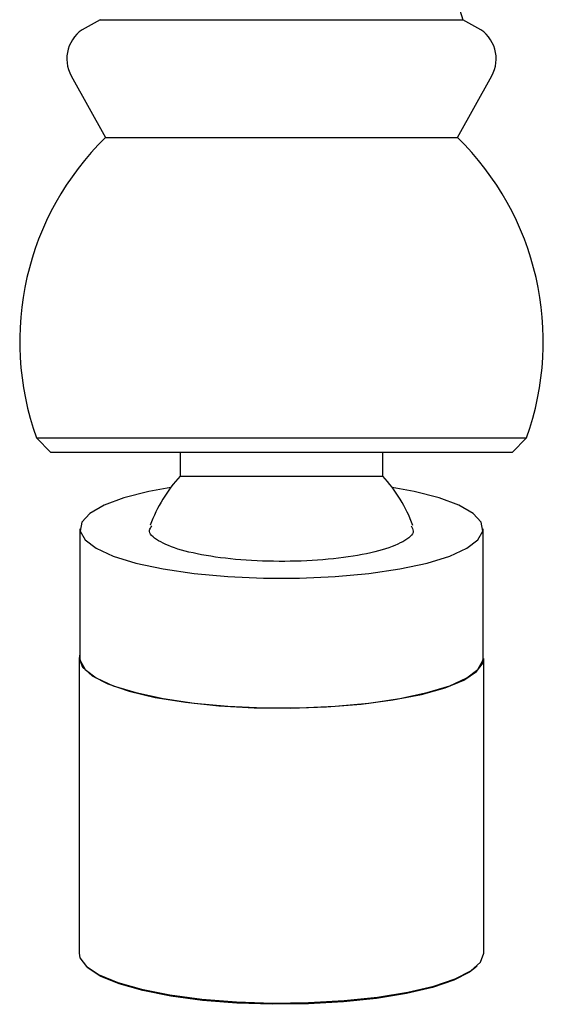
# Model space of a CAD drawing. Units: millimetres. Extents: x 3 to 2496, y 5 to 2495.
# Drawn here: x 1216 to 1246, y 279 to 335 of the extents above; entities that cross this region are included whole.
import ezdxf

# ---------------------------------------------------------------- set-up
doc = ezdxf.new("R2010")
doc.units = ezdxf.units.MM

msp = doc.modelspace()

# ---------------------------------------------------------------- linework, layer by layer
at = {"color": 7, "linetype": 'Continuous', "lineweight": 25}
for p, q in [((1221.008, 334.719), (1220.144, 334.244)), ((1221.008, 334.719), (1231.308, 334.719)), ((1231.308, 334.719), (1241.608, 334.719)), ((1242.471, 334.244), (1241.608, 334.719)), ((1219.36, 331.519), (1221.308, 328.019)), ((1241.308, 328.019), (1243.255, 331.519)), ((1221.308, 328.019), (1231.308, 328.019)), ((1231.308, 328.019), (1241.308, 328.019)), ((1217.388, 310.939), (1218.208, 310.119)), ((1217.388, 310.939), (1231.308, 310.939)), ((1231.308, 310.939), (1245.228, 310.939)), ((1244.408, 310.119), (1245.228, 310.939)), ((1231.308, 310.119), (1218.208, 310.119)), ((1225.558, 310.119), (1225.558, 308.769)), ((1244.408, 310.119), (1231.308, 310.119)), ((1237.058, 308.769), (1237.058, 310.119)), ((1225.558, 308.769), (1237.058, 308.769)), ((1219.858, 305.769), (1219.858, 298.403)), ((1242.758, 298.403), (1242.758, 305.769)), ((1219.808, 298.403), (1219.808, 281.637)), ((1242.808, 281.637), (1242.808, 298.403)), ((1220.185, 280.916), (1220.282, 280.826)), ((1242.333, 280.826), (1242.43, 280.916))]:
    msp.add_line(p, q, dxfattribs=at)
at = {"color": 7, "linetype": 'Continuous', "lineweight": 25, "flags": 128}
for points in [[(1225.02, 308.126), (1223.774, 307.893), (1222.356, 307.528), (1221.225, 307.106), (1220.418, 306.641), (1219.961, 306.148), (1219.869, 305.643), (1220.145, 305.142), (1220.779, 304.661), (1221.752, 304.215), (1223.032, 303.82), (1224.578, 303.487), (1226.34, 303.228), (1228.262, 303.05), (1230.281, 302.96), (1232.334, 302.96), (1234.354, 303.05), (1236.276, 303.228), (1238.038, 303.487), (1239.584, 303.82), (1240.864, 304.215), (1241.836, 304.661), (1242.471, 305.142), (1242.746, 305.643), (1242.654, 306.148), (1242.197, 306.641), (1241.391, 307.106), (1240.26, 307.528), (1238.841, 307.893), (1237.596, 308.126)], [(1219.858, 298.667), (1219.808, 298.403), (1219.993, 297.898), (1220.541, 297.408), (1221.436, 296.95), (1222.647, 296.539), (1224.138, 296.188), (1225.858, 295.909), (1227.754, 295.709), (1229.764, 295.596), (1231.824, 295.573), (1233.867, 295.641), (1235.827, 295.798), (1237.643, 296.039), (1239.255, 296.356), (1240.611, 296.738), (1241.669, 297.174), (1242.393, 297.65), (1242.761, 298.149), (1242.761, 298.657), (1242.758, 298.667)], [(1219.858, 298.403), (1219.869, 298.277), (1220.145, 297.776), (1220.779, 297.295), (1221.752, 296.85), (1223.032, 296.454), (1224.578, 296.121), (1226.34, 295.862), (1228.262, 295.684), (1230.281, 295.594), (1232.334, 295.594), (1234.354, 295.684), (1236.276, 295.862), (1238.038, 296.121), (1239.584, 296.454), (1240.864, 296.85), (1241.836, 297.295), (1242.471, 297.776), (1242.746, 298.277), (1242.758, 298.403)], [(1219.808, 281.637), (1219.854, 281.383), (1220.222, 280.883), (1220.947, 280.407), (1222.004, 279.971), (1223.36, 279.589), (1224.972, 279.272), (1226.788, 279.032), (1228.749, 278.875), (1230.792, 278.806), (1232.851, 278.829), (1234.861, 278.942), (1236.757, 279.142), (1238.478, 279.422), (1239.968, 279.773), (1241.18, 280.184), (1242.074, 280.641), (1242.623, 281.131), (1242.808, 281.637)], [(1242.333, 280.826), (1241.981, 280.553), (1241.094, 280.099), (1239.893, 279.692), (1238.415, 279.344), (1236.71, 279.067), (1234.83, 278.869), (1232.838, 278.757), (1230.796, 278.734), (1228.771, 278.802), (1226.827, 278.957), (1225.027, 279.196), (1223.43, 279.51), (1222.085, 279.889), (1221.037, 280.321), (1220.319, 280.793), (1220.282, 280.826)]]:
    msp.add_lwpolyline(points, dxfattribs=at)
at = {"color": 7, "linetype": 'Continuous', "lineweight": 25}
for centre, radius, start, end in [((1303.386, 353.869), 64.678, 162.77757, 197.22243), ((1221.108, 332.492), 2, 118.8084, 209.0945), ((1241.508, 332.492), 2, 330.9055, 61.1916), ((1232.659, 316.424), 16.227, 134.3925, 199.757), ((1229.956, 316.424), 16.227, 340.243, 45.6075), ((1231.603, 303.162), 8.245, 137.1537, 160.0276), ((1231.012, 303.162), 8.245, 19.8471, 42.8463)]:
    msp.add_arc(centre, radius, start, end, dxfattribs=at)
msp.add_open_spline([(1238.672, 305.931), (1238.73, 305.835), (1238.911, 305.531), (1238.298, 305.022), (1236.935, 304.491), (1234.891, 304.104), (1232.457, 303.905), (1229.891, 303.916), (1227.49, 304.136), (1225.504, 304.54), (1224.225, 305.081), (1223.684, 305.574), (1223.883, 305.855), (1223.937, 305.931)], degree=3, knots=[0, 0, 0, 0, 0.04779, 0.149594, 0.251365, 0.353041, 0.454601, 0.556068, 0.6575, 0.758969, 0.860535, 0.962216, 1, 1, 1, 1], dxfattribs=at)

doc.saveas('drawing.dxf')
